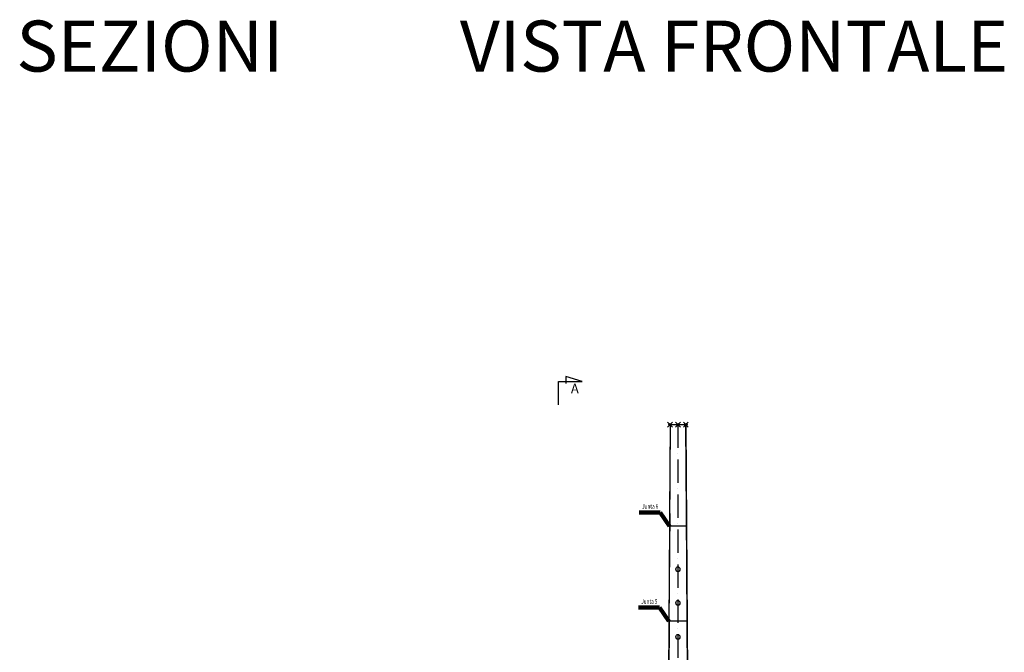
# Model space of a CAD drawing. Extents: x -193510 to 225250, y -111335 to 116883.
# Drawn here: x -167808 to -66380, y 51733 to 116883 of the extents above; entities that cross this region are included whole.
import ezdxf
from ezdxf.enums import TextEntityAlignment as Align

# ---------------------------------------------------------------- set-up
doc = ezdxf.new("R2010")
doc.units = 0
doc.header["$LTSCALE"] = 1000
doc.header["$MEASUREMENT"] = 0
doc.header["$PDMODE"] = 35
doc.header["$PDSIZE"] = 250
doc.linetypes.add('ACAD_ISO10W100', pattern=[18, 12, -3, 0, -3])
doc.layers.get('0').update_dxf_attribs({"linetype": 'CONTINUOUS'})
for name, color, linetype in [('assi', 1, 'ACAD_ISO10W100'), ('BASE', 7, 'CONTINUOUS'), ('Giunti', 5, 'CONTINUOUS'), ('Viste', 2, 'CONTINUOUS')]:
    doc.layers.add(name, color=color, linetype=linetype)
doc.layers.add('Punti_Schema', color=241, linetype='CONTINUOUS', plot=False)
doc.styles.add('INCLIN', font='ROMANS.shx', dxfattribs={"width": 0.8, "oblique": 10})
doc.styles.add('ROMANS', font='romans.shx')
doc.dimstyles.new('Q010', dxfattribs={"dimscale": 10, "dimtxt": 3, "dimasz": 1, "dimexe": 1, "dimexo": 1, "dimgap": 1, "dimtad": 0, "dimdec": 0, "dimzin": 0, "dimdsep": 46, "dimtxsty": 'INCLIN', "dimblk": 'UT1', "dimcen": 0.5, "dimclrd": 1, "dimclre": 1, "dimclrt": 7, "dimadec": 0, "dimazin": 0, "dimtfac": 1, "dimtdec": 0, "dimtofl": 0, "dimtmove": 1, "dimatfit": 3, "dimfxl": 1, "dimtolj": 1, "dimtzin": 0, "dimarcsym": 0})

# ---------------------------------------------------------------- blocks, each defined once
blk = doc.blocks.new('UT1')
at = {"color": 1, "linetype": 'Continuous'}
blk.add_line((1, 0), (-1, 0), dxfattribs=at)
at = {"color": 3, "linetype": 'Continuous'}
blk.add_line((-0.71, -0.71), (0.71, 0.71), dxfattribs=at)

msp = doc.modelspace()

# ---------------------------------------------------------------- linework, layer by layer
at = {"layer": 'assi', "ltscale": 0.2}
msp.add_line((-100000, 75180), (-100000, -500), dxfattribs=at)
at = {"layer": 'BASE', "color": 4, "linetype": 'Continuous'}
msp.add_lwpolyline([(-112298, 77215), (-112298, 79629.5), (-109874.8, 79629.5), (-111556.9, 80123.1), (-111556.9, 79429.4)], dxfattribs=at)
at = {"layer": 'Giunti'}
for p, q in [((-100847.9, 66031.9), (-100872.9, 66031.9)), ((-99127.1, 66031.9), (-99152.1, 66031.9)), ((-99118.4, 64738.9), (-100881.6, 64738.9)), ((-100917.3, 54948.6), (-100947.3, 54948.6)), ((-99082.6, 54931.5), (-100917.4, 54931.5)), ((-99052.7, 54948.6), (-99082.7, 54948.6))]:
    msp.add_line(p, q, dxfattribs=at)
at = {"layer": 'Punti_Schema'}
for p in [(-100811.5, 75180), (-100000, 75180), (-100000, 75180), (-99188.5, 75180)]:
    msp.add_point(p, dxfattribs=at)
at = {"layer": 'Viste'}
for p, q in [((-100811.5, 75180), (-101271.2, 6700)), ((-100811.5, 75180), (-99188.5, 75180)), ((-99188.5, 75180), (-98728.8, 6700))]:
    msp.add_line(p, q, dxfattribs=at)
at = {"layer": 'Viste', "color": 5}
for p, q in [((-100791.5, 75179.9), (-100852.9, 66031.9)), ((-99208.5, 75179.9), (-99147.1, 66031.9)), ((-100847.9, 66031.9), (-100922.3, 54948.6)), ((-99152.1, 66031.9), (-99077.7, 54948.6)), ((-100917.3, 54948.6), (-100988.6, 44327.1)), ((-99082.7, 54948.6), (-99011.4, 44327.1))]:
    msp.add_line(p, q, dxfattribs=at)
at = {"layer": 'Viste'}
for centre in [(-100000, 60280.5), (-100000, 56815.2), (-100000, 53311.2)]:
    msp.add_ellipse(centre, major_axis=(0, 261.5), ratio=0.77716665, dxfattribs=at)

# ---------------------------------------------------------------- texts
at = {"layer": 'BASE', "color": 7, "linetype": 'Continuous', "style": 'INCLIN', "oblique": 10, "width": 0.7}
for s, p in [('Junta 6', (-102856.5, 66698.9)), ('Junta 5', (-102950, 56908.6))]:
    msp.add_text(s, height=500, dxfattribs=at).set_placement(p, align=Align.MIDDLE)
at = {"layer": 'BASE', "color": 3, "linetype": 'Continuous', "char_height": 5250, "attachment_point": 5, "style": 'INCLIN'}
for s, insert in [('SEZIONI', (-154403.5, 113484.8)), ('VISTA FRONTALE', (-94226.8, 113484.8))]:
    msp.add_mtext(s, dxfattribs=dict(at, insert=insert))
at = {"layer": 'BASE', "color": 4, "linetype": 'Continuous', "insert": (-110620, 78763.1), "char_height": 1000, "width": 1, "attachment_point": 5, "style": 'ROMANS'}
msp.add_mtext('A', dxfattribs=at)

# ---------------------------------------------------------------- leaders
at = {"layer": 'BASE', "ltscale": 0.008}
for points in [[(-100872.9, 64738.9), (-101822.7, 66142.2), (-104000.3, 66142.2)], [(-100947.3, 54948.6), (-101916.3, 56351.9), (-104053.8, 56351.9)]]:
    msp.add_leader(points, dimstyle='Q010', override={"dimasz": 60, "dimgap": 1, "dimtad": 0, "dimlwd": 65533}, dxfattribs=at)

doc.saveas('drawing.dxf')
